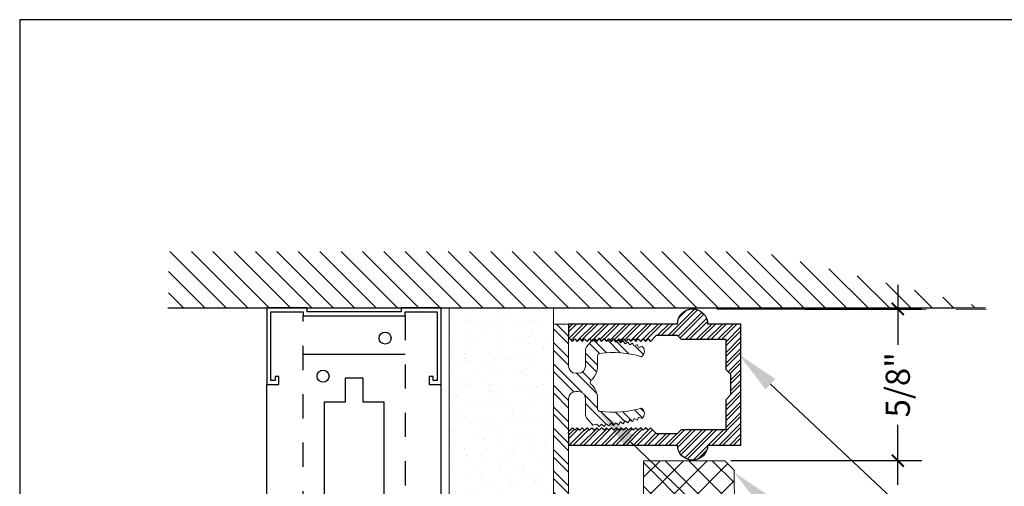
# Model space of a CAD drawing. Units: inches. Extents: x -1086 to 374, y -999 to 1258.
# Drawn here: x 197 to 201, y -101 to -99 of the extents above; entities that cross this region are included whole.
import ezdxf
from ezdxf import colors
from ezdxf.entities.mleader import LeaderData, LeaderLine
from ezdxf.enums import TextEntityAlignment as Align
from ezdxf.math import Vec2, Vec3

# ---------------------------------------------------------------- set-up
doc = ezdxf.new("R2010")
doc.units = ezdxf.units.IN
doc.header["$MEASUREMENT"] = 0
doc.linetypes.add('Grid Line 1_2_', pattern=[0.875, 0.5, -0.125, 0.125, -0.125])
doc.linetypes.add('HIDDEN2', pattern=[0.1875, 0.125, -0.0625])
for name, color, linetype in [('A-sect', 1, 'Continuous'), ('Dimensions', 6, 'Continuous'), ('G-Anno-Dims-0001', 10, 'Continuous'), ('OBJ', 1, 'Continuous')]:
    doc.layers.add(name, color=color, linetype=linetype)
doc.styles.add('PAM', font='arial.ttf')
doc.styles.get("Standard").update_dxf_attribs({"font": 'arial.ttf'})
doc.styles.add('STXT', font='arial.ttf', dxfattribs={"height": 4.5})
doc.dimstyles.new('CB-02(6)', dxfattribs={"dimscale": 2, "dimtxt": 0.0937, "dimasz": 0.125, "dimexe": 0.0625, "dimexo": 0.0625, "dimgap": 0.0625, "dimtad": 0, "dimdec": 4, "dimzin": 0, "dimdsep": 46, "dimlunit": 5, "dimtxsty": 'PAM', "dimblk": 'ARCHTICK', "dimcen": 0.125, "dimdle": 0.0625, "dimclrd": 1, "dimclre": 1, "dimclrt": 2, "dimadec": 0, "dimazin": 0, "dimtfac": 0.8, "dimtdec": 4, "dimtofl": 0, "dimtmove": 2, "dimatfit": 3, "dimfxl": 1, "dimtfill": 1, "dimfrac": 1, "dimtolj": 1, "dimtzin": 0, "dimlwd": -1, "dimlwe": -1, "dimarcsym": 0})

# ---------------------------------------------------------------- blocks, each defined once
blk = doc.blocks.new('*U352')
at = {"lineweight": 18}
h = blk.add_hatch(dxfattribs=at)
h.set_pattern_fill('AR-SAND', color=251, scale=0.05, style=0)
h.set_pattern_definition([(37.5, (0, 0), (-0.0031496679, 0.09634118845), [0, -0.076, 0, -0.085, 0, -0.08125]), (7.5, (0, 0), (0.08848883526, 0.14110730326), [0, -0.041, 0, -0.0685, 0, -0.02625]), (327.5, (-0.0615, 0), (0.15570709309, 0.00028295268), [0, -0.025, 0, -0.09, 0, -0.1175]), (317.5, (-0.0615, 0), (0.15030633023, 0.04388377825), [0, -0.0125, 0, -0.059, 0, -0.0675])])
h.paths.add_polyline_path([(37991.6049, -3525.7061), (37991.6049, -3526.1369), (37995.0614, -3526.1369), (37995.0614, -3525.7061)])
at = {"color": 7, "lineweight": 5}
for p, q in [((37991.6049, -3526.1369), (37991.6049, -3525.6731)), ((37995.0614, -3526.1369), (37995.0614, -3525.6731))]:
    blk.add_line(p, q, dxfattribs=at)
for points in [[(37995.0614, -3525.6731), (37991.6049, -3525.6731)], [(37995.0614, -3525.7061), (37991.6049, -3525.7061)], [(37991.6049, -3526.1369), (37995.0614, -3526.1369)]]:
    blk.add_lwpolyline(points, dxfattribs=at)
blk = doc.blocks.new('top edge')
h = blk.add_hatch()
h.set_pattern_fill('STEEL', color=252, scale=0.5, angle=90, style=0)
h.set_pattern_definition([(135, (0, 0), (-0.044194174, -0.044194174), []), (135, (-0.03125, 2e-18), (-0.044194174, -0.044194174), [])])
h.paths.add_polyline_path([(43.3147, 28.0208), (43.2273, 28.0208, -0.414214), (43.1648, 28.0833), (43.1648, 29.3769), (43.1447, 29.3969), (43.1447, 29.4818), (43.1648, 29.5019), (43.1648, 29.8666), (43.1648, 29.9818, -0.414214), (43.1948, 30.0118), (43.2048, 30.0118, -0.414214), (43.2348, 29.9818), (43.2348, 29.9159, 0.175889), (43.2394, 29.9031), (43.2652, 29.8723), (43.2814, 29.8766), (43.2913, 29.8667), (43.3011, 29.8772), (43.3113, 29.8676), (43.3207, 29.8784), (43.3312, 29.8693), (43.3402, 29.8804), (43.3511, 29.8716), (43.3597, 29.883), (43.3708, 29.8746), (43.3791, 29.8864), (43.3905, 29.8783), (43.3983, 29.8903), (43.41, 29.8827), (43.4174, 29.895), (43.4294, 29.8878), (43.4363, 29.9003), (43.4485, 29.8935), (43.455, 29.9063), (43.4676, 29.8998, 0.534012), (43.4659, 29.9433, -0.109884), (43.2941, 29.9301, -0.393933), (43.2848, 29.9401), (43.2848, 29.9818, 0.216116), (43.2575, 30.042, -0.453408), (43.2575, 30.057, 0.216116), (43.2848, 30.1172), (43.2848, 30.1589, -0.393933), (43.2941, 30.1689, -0.109884), (43.4659, 30.1557, 0.534012), (43.4676, 30.1992), (43.455, 30.1927), (43.4485, 30.2055), (43.4363, 30.1987), (43.4294, 30.2112), (43.4174, 30.204), (43.41, 30.2163), (43.3983, 30.2087), (43.3905, 30.2207), (43.3791, 30.2126), (43.3708, 30.2244), (43.3597, 30.2159), (43.3511, 30.2274), (43.3402, 30.2186), (43.3312, 30.2297), (43.3207, 30.2206), (43.3113, 30.2314), (43.3011, 30.2218), (43.2913, 30.2323), (43.2814, 30.2224), (43.2652, 30.2267), (43.2394, 30.1959, 0.175889), (43.2348, 30.1831), (43.2348, 30.1172, -0.414214), (43.2048, 30.0872), (43.1948, 30.0872, -0.414214), (43.1648, 30.1172), (43.1648, 30.2637), (43.1648, 30.2904), (43.1023, 30.2904), (43.1023, 28.0833, 0.414214), (43.2273, 27.9583), (43.3523, 27.9583, 0.414214), (43.4773, 28.0833), (43.4773, 28.4341, 0.423703), (43.3859, 28.4367)])
at = {"layer": 'Dimensions', "color": 5, "lineweight": 13}
for p, q in [((43.1648, 30.2904), (43.1023, 30.2904)), ((43.1023, 30.2904), (43.1023, 28.0833)), ((43.1648, 30.2324), (43.1648, 30.2904)), ((43.1648, 30.2637), (43.1648, 30.1172)), ((43.1648, 30.2324), (43.1648, 30.2324)), ((43.1948, 30.0872), (43.2048, 30.0872)), ((43.1948, 30.0118), (43.2048, 30.0118)), ((43.1648, 29.8353), (43.1648, 29.9818)), ((43.1648, 29.5019), (43.1648, 29.8666)), ((43.1648, 29.8666), (43.1648, 29.8666)), ((43.1648, 29.8666), (43.1648, 29.8666)), ((43.1447, 29.4818), (43.1648, 29.5019)), ((43.1447, 29.3969), (43.1447, 29.4818)), ((43.1648, 29.3769), (43.1447, 29.3969)), ((43.1648, 28.0833), (43.1648, 29.3769)), ((43.3859, 28.4367), (43.3147, 28.0208)), ((43.4773, 28.0833), (43.4773, 28.4341)), ((43.3147, 28.0208), (43.2273, 28.0208)), ((43.2273, 27.9583), (43.3523, 27.9583))]:
    blk.add_line(p, q, dxfattribs=at)
for centre, radius, start, end in [((43.1948, 30.1172), 0.03, 180, 270), ((43.1948, 29.9818), 0.03, 90, 180), ((43.4303, 28.3911), 0.0636, 42.4444, 134.2944), ((43.2273, 28.0833), 0.125, 180, 270), ((43.2273, 28.0833), 0.0625, 180, 270), ((43.3523, 28.0833), 0.125, 270, 0)]:
    blk.add_arc(centre, radius, start, end, dxfattribs=at)
at = {"layer": 'OBJ', "color": 5, "linetype": 'ByBlock', "lineweight": 13}
for p, q in [((43.2814, 30.2224), (43.2913, 30.2323)), ((43.2913, 30.2323), (43.3011, 30.2218)), ((43.3011, 30.2218), (43.3113, 30.2314)), ((43.3113, 30.2314), (43.3207, 30.2206)), ((43.3207, 30.2206), (43.3312, 30.2297)), ((43.3312, 30.2297), (43.3402, 30.2186)), ((43.2652, 30.2267), (43.2394, 30.1959)), ((43.2814, 30.2224), (43.2652, 30.2267)), ((43.3402, 30.2186), (43.3511, 30.2274)), ((43.3511, 30.2274), (43.3597, 30.2159)), ((43.3597, 30.2159), (43.3708, 30.2244)), ((43.3708, 30.2244), (43.3791, 30.2126)), ((43.3791, 30.2126), (43.3905, 30.2207)), ((43.3905, 30.2207), (43.3983, 30.2087)), ((43.3983, 30.2087), (43.41, 30.2163)), ((43.41, 30.2163), (43.4174, 30.204)), ((43.4174, 30.204), (43.4294, 30.2112)), ((43.4294, 30.2112), (43.4363, 30.1987)), ((43.4363, 30.1987), (43.4485, 30.2055)), ((43.4485, 30.2055), (43.455, 30.1927)), ((43.455, 30.1927), (43.4676, 30.1992)), ((43.2348, 30.1841), (43.2348, 30.1172)), ((43.2848, 30.1589), (43.2848, 30.1172)), ((43.2348, 29.9159), (43.2348, 29.9818)), ((43.2848, 29.9401), (43.2848, 29.9818)), ((43.4485, 29.8935), (43.455, 29.9063)), ((43.455, 29.9063), (43.4676, 29.8998)), ((43.2652, 29.8723), (43.2394, 29.9031)), ((43.2814, 29.8766), (43.2652, 29.8723)), ((43.2814, 29.8766), (43.2913, 29.8667)), ((43.2913, 29.8667), (43.3011, 29.8772)), ((43.3011, 29.8772), (43.3113, 29.8676)), ((43.3113, 29.8676), (43.3207, 29.8784)), ((43.3207, 29.8784), (43.3312, 29.8693)), ((43.3312, 29.8693), (43.3402, 29.8804)), ((43.3402, 29.8804), (43.3511, 29.8716)), ((43.3511, 29.8716), (43.3597, 29.883)), ((43.3597, 29.883), (43.3708, 29.8746)), ((43.3708, 29.8746), (43.3791, 29.8864)), ((43.3791, 29.8864), (43.3905, 29.8783)), ((43.3905, 29.8783), (43.3983, 29.8903)), ((43.3983, 29.8903), (43.41, 29.8827)), ((43.41, 29.8827), (43.4174, 29.895)), ((43.4174, 29.895), (43.4294, 29.8878)), ((43.4294, 29.8878), (43.4363, 29.9003)), ((43.4363, 29.9003), (43.4485, 29.8935))]:
    blk.add_line(p, q, dxfattribs=at)
for centre, radius, start, end in [((43.2548, 30.1831), 0.02, 140.0974, 180), ((43.4522, 30.178), 0.0262, 301.5064, 53.9174), ((43.2948, 30.1589), 0.01, 93.9954, 180), ((43.3504, 29.7761), 0.3968, 73.082, 98.165), ((43.2048, 30.1172), 0.03, 270, 0), ((43.2048, 30.1172), 0.08, 311.2201, 0), ((43.2641, 30.0495), 0.01, 131.2201, 228.7799), ((43.2048, 29.9818), 0.08, 0, 48.7799), ((43.2048, 29.9818), 0.03, 0, 90), ((43.2548, 29.9159), 0.02, 180, 219.9026), ((43.2948, 29.9401), 0.01, 180, 266.0046), ((43.3504, 30.3229), 0.3968, 261.835, 286.918), ((43.4522, 29.921), 0.0262, 306.0826, 58.4936)]:
    blk.add_arc(centre, radius, start, end, dxfattribs=at)
blk = doc.blocks.new('_ARCHTICK')
at = {"color": 0, "linetype": 'ByBlock', "const_width": 0.15}
blk.add_lwpolyline([(-0.5, -0.5), (0.5, 0.5)], dxfattribs=at)
blk = doc.blocks.new('*D172')
at = {"color": 1, "ltscale": 0.1, "transparency": 16777216}
for p, q in [((200.2874, -99.719), (200.2874, -99.9668)), ((199.5392, -99.819), (200.3874, -99.819)), ((200.2874, -100.546), (200.2874, -100.2983)), ((199.5975, -100.446), (200.3874, -100.446))]:
    blk.add_line(p, q, dxfattribs=at)
at = {"layer": 'Defpoints', "color": 0, "ltscale": 0.1, "transparency": 16777216}
for p in [(199.4392, -99.819), (200.2874, -99.819), (199.4975, -100.446)]:
    blk.add_point(p, dxfattribs=at)
at = {"color": 1, "ltscale": 0.1, "transparency": 16777216, "xscale": 0.05, "yscale": 0.05, "zscale": 0.05}
for p, rotation in [((200.2874, -99.819), 90), ((200.2874, -100.446), 270)]:
    blk.add_blockref('_ARCHTICK', p, dxfattribs=dict(at, rotation=rotation))
at = {"ltscale": 0.1, "transparency": 16777216, "insert": (200.2874, -100.1325), "char_height": 0.1, "attachment_point": 5, "rotation": 90}
blk.add_mtext('\\A1;{\\H1x;5/8"}', dxfattribs=at)
blk = doc.blocks.new('horizontal cap revise')
h = blk.add_hatch()
h.set_pattern_fill('STEEL', color=4, scale=0.25, angle=90, style=0)
h.set_pattern_definition([(135, (0, 0), (-0.022097087, -0.022097087), []), (135, (-0.015625, 1e-18), (-0.022097087, -0.022097087), [])])
h.paths.add_polyline_path([(48.8346, 33.3877), (48.6974, 33.3877, 1), (48.5724, 33.3877), (48.1226, 33.3877), (48.1226, 33.3397, 0.24781), (48.1285, 33.3262), (48.1385, 33.3162), (48.1486, 33.3263), (48.1587, 33.3162), (48.1688, 33.3263), (48.1789, 33.3162), (48.189, 33.3263), (48.199, 33.3162), (48.2091, 33.3263), (48.2192, 33.3162), (48.2293, 33.3263), (48.2393, 33.3163), (48.2494, 33.3264), (48.2595, 33.3163), (48.2696, 33.3264), (48.2797, 33.3163), (48.2898, 33.3264), (48.2999, 33.3163), (48.31, 33.3264), (48.3201, 33.3163), (48.3301, 33.3264), (48.3402, 33.3163), (48.3503, 33.3264), (48.3604, 33.3163), (48.3705, 33.3264), (48.3806, 33.3163), (48.3907, 33.3264), (48.4008, 33.3163), (48.4109, 33.3264), (48.421, 33.3163), (48.4311, 33.3264), (48.4412, 33.3163), (48.4512, 33.3264), (48.4613, 33.3163), (48.4864, 33.3414), (48.5713, 33.3414), (48.5875, 33.3252), (48.7721, 33.3252), (48.7721, 33.2002), (48.7922, 33.1802), (48.7922, 33.1377), (48.7922, 33.0953), (48.7721, 33.0752), (48.7721, 32.9502), (48.5875, 32.9502), (48.5713, 32.9341), (48.4864, 32.9341), (48.4613, 32.9592), (48.4512, 32.9491), (48.4412, 32.9592), (48.4311, 32.9491), (48.421, 32.9592), (48.4109, 32.9491), (48.4008, 32.9592), (48.3907, 32.9491), (48.3806, 32.9592), (48.3705, 32.9491), (48.3604, 32.9592), (48.3503, 32.9491), (48.3402, 32.9592), (48.3301, 32.9491), (48.3201, 32.9592), (48.31, 32.9491), (48.2999, 32.9592), (48.2898, 32.9491), (48.2797, 32.9592), (48.2696, 32.9491), (48.2595, 32.9592), (48.2494, 32.9491), (48.2393, 32.9592), (48.2293, 32.9492), (48.2192, 32.9593), (48.2091, 32.9492), (48.199, 32.9593), (48.189, 32.9492), (48.1789, 32.9593), (48.1688, 32.9492), (48.1587, 32.9593), (48.1486, 32.9492), (48.1385, 32.9593), (48.1285, 32.9493, 0.24781), (48.1226, 32.9358), (48.1226, 32.8877), (48.5724, 32.8877, 1), (48.6974, 32.8877), (48.8346, 32.8877)])
at = {"color": 5, "ltscale": 0.1}
for p, q in [((48.1226, 33.3397), (48.1226, 33.3877)), ((48.1226, 33.3877), (48.5724, 33.3877)), ((48.6974, 33.3877), (48.8346, 33.3877)), ((48.8346, 33.3877), (48.8346, 32.8877)), ((48.1285, 33.3262), (48.1385, 33.3162)), ((48.1385, 33.3162), (48.1486, 33.3263)), ((48.1486, 33.3263), (48.1587, 33.3162)), ((48.1587, 33.3162), (48.1688, 33.3263)), ((48.1688, 33.3263), (48.1789, 33.3162)), ((48.1789, 33.3162), (48.189, 33.3263)), ((48.189, 33.3263), (48.199, 33.3162)), ((48.199, 33.3162), (48.2091, 33.3263)), ((48.2091, 33.3263), (48.2192, 33.3162)), ((48.2192, 33.3162), (48.2293, 33.3263)), ((48.2393, 33.3163), (48.2293, 33.3263)), ((48.2494, 33.3264), (48.2393, 33.3163)), ((48.2595, 33.3163), (48.2494, 33.3264)), ((48.2696, 33.3264), (48.2595, 33.3163)), ((48.2797, 33.3163), (48.2696, 33.3264)), ((48.2898, 33.3264), (48.2797, 33.3163)), ((48.2999, 33.3163), (48.2898, 33.3264)), ((48.31, 33.3264), (48.2999, 33.3163)), ((48.3201, 33.3163), (48.31, 33.3264)), ((48.3301, 33.3264), (48.3201, 33.3163)), ((48.3402, 33.3163), (48.3301, 33.3264)), ((48.3503, 33.3264), (48.3402, 33.3163)), ((48.3604, 33.3163), (48.3503, 33.3264)), ((48.3705, 33.3264), (48.3604, 33.3163)), ((48.3806, 33.3163), (48.3705, 33.3264)), ((48.3907, 33.3264), (48.3806, 33.3163)), ((48.4008, 33.3163), (48.3907, 33.3264)), ((48.4109, 33.3264), (48.4008, 33.3163)), ((48.421, 33.3163), (48.4109, 33.3264)), ((48.4311, 33.3264), (48.421, 33.3163)), ((48.4412, 33.3163), (48.4311, 33.3264)), ((48.4512, 33.3264), (48.4412, 33.3163)), ((48.4613, 33.3163), (48.4512, 33.3264)), ((48.4864, 33.3414), (48.4613, 33.3163)), ((48.5713, 33.3414), (48.4864, 33.3414)), ((48.5875, 33.3252), (48.5713, 33.3414)), ((48.7721, 33.3252), (48.5875, 33.3252)), ((48.7721, 33.2002), (48.7721, 33.3252)), ((48.7922, 33.1802), (48.7721, 33.2002)), ((48.7922, 33.1377), (48.7922, 33.1802)), ((48.7922, 33.0953), (48.7922, 33.1377)), ((48.7721, 33.0752), (48.7922, 33.0953)), ((48.7721, 32.9502), (48.7721, 33.0752)), ((48.1285, 32.9493), (48.1385, 32.9593)), ((48.1385, 32.9593), (48.1486, 32.9492)), ((48.1486, 32.9492), (48.1587, 32.9593)), ((48.1587, 32.9593), (48.1688, 32.9492)), ((48.1688, 32.9492), (48.1789, 32.9593)), ((48.1789, 32.9593), (48.189, 32.9492)), ((48.189, 32.9492), (48.199, 32.9593)), ((48.199, 32.9593), (48.2091, 32.9492)), ((48.2091, 32.9492), (48.2192, 32.9593)), ((48.2192, 32.9593), (48.2293, 32.9492)), ((48.2293, 32.9492), (48.2393, 32.9592)), ((48.2393, 32.9592), (48.2494, 32.9491)), ((48.2494, 32.9491), (48.2595, 32.9592)), ((48.2595, 32.9592), (48.2696, 32.9491)), ((48.2696, 32.9491), (48.2797, 32.9592)), ((48.2797, 32.9592), (48.2898, 32.9491)), ((48.2898, 32.9491), (48.2999, 32.9592)), ((48.2999, 32.9592), (48.31, 32.9491)), ((48.31, 32.9491), (48.3201, 32.9592)), ((48.3201, 32.9592), (48.3301, 32.9491)), ((48.3301, 32.9491), (48.3402, 32.9592)), ((48.3402, 32.9592), (48.3503, 32.9491)), ((48.3503, 32.9491), (48.3604, 32.9592)), ((48.3604, 32.9592), (48.3705, 32.9491)), ((48.3705, 32.9491), (48.3806, 32.9592)), ((48.3806, 32.9592), (48.3907, 32.9491)), ((48.3907, 32.9491), (48.4008, 32.9592)), ((48.4008, 32.9592), (48.4109, 32.9491)), ((48.4109, 32.9491), (48.421, 32.9592)), ((48.421, 32.9592), (48.4311, 32.9491)), ((48.4311, 32.9491), (48.4412, 32.9592)), ((48.4412, 32.9592), (48.4512, 32.9491)), ((48.4512, 32.9491), (48.4613, 32.9592)), ((48.4613, 32.9592), (48.4864, 32.9341)), ((48.1226, 32.8877), (48.1226, 32.9358)), ((48.4864, 32.9341), (48.5713, 32.9341)), ((48.5713, 32.9341), (48.5875, 32.9502)), ((48.5875, 32.9502), (48.7721, 32.9502)), ((48.5724, 32.8877), (48.1226, 32.8877)), ((48.8346, 32.8877), (48.6974, 32.8877))]:
    blk.add_line(p, q, dxfattribs=at)
for centre, radius, start, end in [((48.6349, 33.3877), 0.0625, 0, 180), ((48.1383, 33.3385), 0.0157, 175.6706, 231.3429), ((48.1383, 32.937), 0.0157, 128.6571, 184.3294), ((48.6349, 32.8877), 0.0625, 180, 0)]:
    blk.add_arc(centre, radius, start, end, dxfattribs=at)
blk = doc.blocks.new('*U351')
at = {"layer": 'A-sect', "color": 18, "linetype": 'HIDDEN2', "ltscale": 0.5}
for p, q in [((244.2357, -60.8726, 0), (244.2357, -57.4492, 0)), ((244.6576, -57.4492, 0), (244.6576, -60.8726, 0))]:
    blk.add_line(p, q, dxfattribs=at)
at = {"layer": 'A-sect', "color": 6}
blk.add_line((244.2357, -57.6064, 0), (244.6576, -57.6064, 0), dxfattribs=at)
at = {"layer": 'A-sect', "color": 1}
for p, q in [((244.8065, -60.8726, 0), (244.8065, -57.7329, 0)), ((244.0868, -60.8726, 0), (244.8065, -60.8726, 0))]:
    blk.add_line(p, q, dxfattribs=at)
at = {"layer": 'A-sect', "color": 252}
blk.add_lwpolyline([(244.6576, -57.4327), (244.79, -57.4327), (244.79, -57.7164), (244.7734, -57.7164), (244.7734, -57.6998), (244.7569, -57.6998), (244.7569, -57.7329), (244.8065, -57.7329), (244.8065, -57.4162), (244.6411, -57.4162), (244.6411, -57.4327), (244.2522, -57.4327), (244.2522, -57.4162), (244.0868, -57.4162), (244.0868, -57.7329), (244.1364, -57.7329), (244.1364, -57.6998), (244.1199, -57.6998), (244.1199, -57.7164), (244.1033, -57.7164), (244.1033, -57.4327), (244.2357, -57.4327), (244.2357, -57.4492), (244.6576, -57.4492)], close=True, dxfattribs=at)
at = {"layer": 'A-sect', "color": 6, "elevation": 0}
blk.add_lwpolyline([(244.5707, -57.805), (244.4839, -57.805), (244.4839, -57.7057), (244.4094, -57.7057), (244.4094, -57.805), (244.3226, -57.805), (244.3226, -58.4254), (244.4094, -58.4254), (244.4094, -58.5247), (244.4839, -58.5247), (244.4839, -58.4254), (244.5707, -58.4254)], close=True, dxfattribs=at)
at = {"layer": 'A-sect', "color": 1, "elevation": 0}
blk.add_lwpolyline([(244.0868, -60.8726), (244.0868, -57.7329)], dxfattribs=at)
at = {"layer": 'A-sect', "color": 6}
for centre in [(244.5749, -57.5407, 0), (244.3184, -57.6979, 0)]:
    blk.add_circle(centre, 0.0248, dxfattribs=at)
blk = doc.blocks.new('*U353')
at = {"lineweight": 5}
h = blk.add_hatch(dxfattribs=at)
h.set_pattern_fill('NET', color=1, scale=0.55, angle=45, style=0)
h.paths.add_polyline_path([(38023.967, -3597.5524), (38023.967, -3597.8777), (38023.967, -3597.8886), (38024.0059, -3597.9274), (38026.7536, -3597.922), (38026.7925, -3597.8831), (38026.7925, -3597.547)])
at = {"color": 5, "linetype": 'Continuous', "lineweight": 5}
for p, q in [((38023.967, -3597.5524), (38026.7925, -3597.547)), ((38023.967, -3597.5524), (38023.967, -3597.8886)), ((38023.967, -3597.5524), (38023.967, -3597.8777)), ((38026.7925, -3597.547), (38026.7925, -3597.8831)), ((38026.7925, -3597.8831), (38026.7536, -3597.922)), ((38023.967, -3597.8886), (38024.0059, -3597.9274)), ((38024.0059, -3597.9274), (38026.7536, -3597.922))]:
    blk.add_line(p, q, dxfattribs=at)
blk = doc.blocks.new('Title Block')
at = {"color": 2, "lineweight": 30}
for p, q in [((-1.7408, 2.4638), (-1.7408, -7.9195)), ((6.0092, 2.4638), (-1.7408, 2.4638))]:
    blk.add_line(p, q, dxfattribs=at)
at = {"color": 2}
for tag, p in [('TITLE', (-1.3017, -7.2768)), ('DETAILTYPE', (1.9519, -7.3553)), ('DATE', (3.5516, -7.3519)), ('SYSTEM', (-1.0714, -7.856)), ('SCALE', (1.9519, -7.8553))]:
    blk.add_attdef(tag, p, '', height=0.1875, dxfattribs=at)
blk.add_attdef('DETAIL#', text='', height=0.1875, dxfattribs=at).set_placement((-1.4505, -7.7607), align=Align.MIDDLE_CENTER)

msp = doc.modelspace()

# ---------------------------------------------------------------- hatches: boundary and pattern name
h = msp.add_hatch()
h.set_pattern_fill('ANSI31', color=1, scale=0.5, angle=90)
h.set_pattern_definition([(135, (-1984.29312, -1002.67415), (-0.0441941738, -0.0441941738), [])])
h.paths.add_polyline_path([(199.72113, -99.58223), (197.27332, -99.58223), (197.27332, -99.81505), (200.65006, -99.81505)])

# ---------------------------------------------------------------- linework, layer by layer
at = {"color": 5}
msp.add_line((197.27188, -99.81505, 0), (200.65006, -99.81505, 0), dxfattribs=at)
at = {"color": 251, "linetype": 'Grid Line 1_2_', "lineweight": 0}
msp.add_line((199.904, -99.82231, 0), (202.69783, -99.8149, 0), dxfattribs=at)

# ---------------------------------------------------------------- block references
at = {"color": 3}
msp.add_blockref('Title Block', (198.39985, -101.08749), dxfattribs=at)
for name, p in [('*U351', (-46.40586, -42.39889, 0)), ('top edge', (155.7622, -130.17199, 0))]:
    msp.add_blockref(name, p)
at = {"color": 1, "xscale": -1, "rotation": 180}
msp.add_blockref('horizontal cap revise', (150.80432, -66.9938, 0), dxfattribs=at)
at = {"color": 9, "linetype": 'Continuous', "lineweight": 13, "rotation": 90}
msp.add_blockref('*U353', (-3398.31005, -38127.23857, 0), dxfattribs=at)
at = {"layer": 'G-Anno-Dims-0001', "color": 6, "linetype": 'Continuous', "lineweight": 13, "xscale": -1, "rotation": 90.00000000000007}
msp.add_blockref('*U352', (-3327.27242, 37891.78985, 0), dxfattribs=at)

# ---------------------------------------------------------------- dimensions: what is measured, and where the dimension line sits
at = {"ltscale": 0.1}
dim = msp.add_linear_dim(base=(200.28744, -99.81905, 0), p1=(199.49752, -100.44604, 0), p2=(199.43922, -99.81905, 0), angle=90, text='{\\H1x;5/8"}', dimstyle='CB-02(6)', override={"dimtxt": 0.05, "dimasz": 0.025, "dimexe": 0.05, "dimexo": 0.05, "dimgap": 0.025, "dimpost": '"', "dimtxsty": 'Standard', "dimdle": 0.05, "dimclrt": 256, "dimtfill": 0, "dimfrac": 0}, dxfattribs=at)
dim.commit()
dim.dimension.update_dxf_attribs({"geometry": '*D172', "text_midpoint": (200.28744, -100.13255, 0), "dimtype": 160})

# ---------------------------------------------------------------- leaders
at = {"color": 3}
ml = msp.add_multileader_mtext('Standard', dxfattribs=at)
ml.set_content('\\A1;{\\C3;Edge Cap (UAS-221)}', color=5, style='STXT')
ml.set_leader_properties()
ml.build(insert=Vec2(0, 0))
ml.multileader.update_dxf_attribs({"dogleg_length": 0.2641, "arrow_head_size": 0.18})
ctx = ml.context
ctx.base_point, ctx.char_height, ctx.arrow_head_size, ctx.landing_gap_size, ctx.plane_origin = Vec3(201.80107, -101.79754), 0.12, 0.18, 0.09, Vec3(200.36537, -99.99728)
notes = []
notes.append((ctx, [(0, (1, 1, 0), (201.53697, -101.79754), (1, 0), 0.2641, [(0, [(199.63036, -100.00692)], 0, [])])]))
ctx.mtext.insert, ctx.mtext.flow_direction = Vec3(201.89107, -101.7199), 5
ml = msp.add_multileader_mtext('Standard', dxfattribs=at)
ml.set_content('{\\W0.95;\\C3;Top Edge Trim (UAS-202)}', color=5, style='STXT')
ml.set_leader_properties()
ml.build(insert=Vec2(0, 0))
ml.multileader.update_dxf_attribs({"dogleg_length": 0.2641, "arrow_head_size": 0.18})
ctx = ml.context
ctx.base_point, ctx.char_height, ctx.arrow_head_size, ctx.landing_gap_size, ctx.plane_origin = Vec3(201.80107, -102.6354), 0.12, 0.18, 0.09, Vec3(200.42289, -100.43253)
notes.append((ctx, [(0, (1, 1, 0), (201.53697, -102.6354), (1, 0), 0.2641, [(0, [(199.04965, -100.23871)], 0, [])])]))
ctx.mtext.insert, ctx.mtext.flow_direction = Vec3(201.89107, -102.55776), 5
ml = msp.add_multileader_mtext('Standard', dxfattribs=at)
ml.set_content('\\A1;{\\W0.95;\\C3;Eased Edge}', color=5, style='STXT')
ml.set_leader_properties()
ml.build(insert=Vec2(0, 0))
ml.multileader.update_dxf_attribs({"dogleg_length": 0.2641, "arrow_head_size": 0.18})
ctx = ml.context
ctx.base_point, ctx.char_height, ctx.arrow_head_size, ctx.landing_gap_size, ctx.plane_origin = Vec3(201.80107, -102.30301), 0.12, 0.18, 0.09, Vec3(200.36537, -100.10014)
notes.append((ctx, [(0, (1, 1, 0), (201.53697, -102.30301), (1, 0), 0.2641, [(0, [(199.61199, -100.49478)], 0, [])])]))
ctx.mtext.insert, ctx.mtext.flow_direction = Vec3(201.89107, -102.22537), 5
for ctx, leaders in notes:
    for number, flags, end, landing, length, lines in leaders:
        leader = LeaderData()
        leader.index, (leader.has_last_leader_line, leader.has_dogleg_vector, leader.attachment_direction) = number, flags
        leader.last_leader_point, leader.dogleg_vector, leader.dogleg_length = Vec3(end), Vec3(landing), length
        for number, points, colour, breaks in lines:
            line = LeaderLine()
            line.index, line.vertices, line.color, line.breaks = number, Vec3.list(points), colors.encode_raw_color(colour), breaks
            leader.lines.append(line)
        ctx.leaders.append(leader)

doc.saveas('drawing.dxf')
